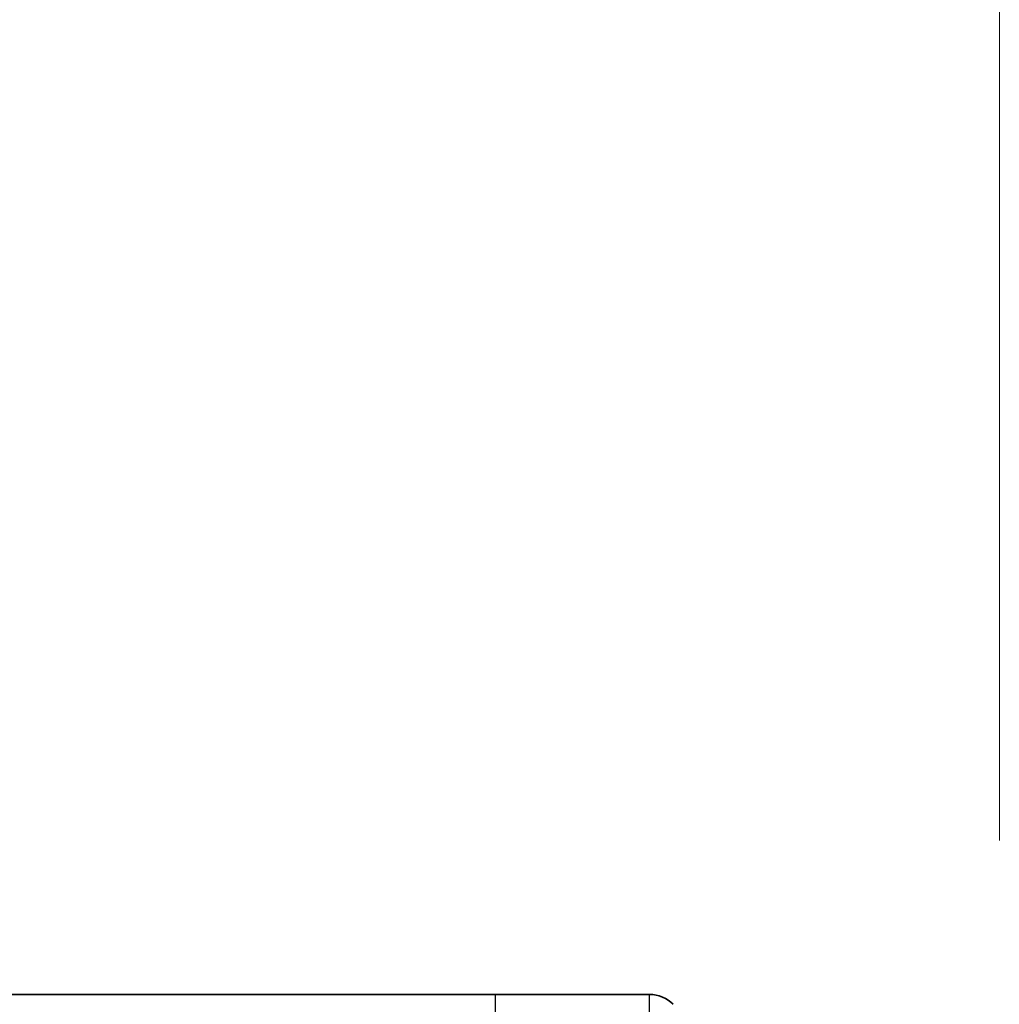
# Model space of a CAD drawing. Units: millimetres. Extents: x 0 to 7294, y 0 to 1405.
# Drawn here: x 2168 to 2183, y 784 to 799 of the extents above; entities that cross this region are included whole.
import ezdxf

# ---------------------------------------------------------------- set-up
doc = ezdxf.new("R2010")
doc.units = ezdxf.units.MM
for name, color, linetype, lineweight in [('Dimension (ISO)', 7, 'Continuous', 18), ('Dimension (ISO) @ 1', 7, 'Continuous', 18), ('Visible (ISO)', 7, 'Continuous', 35), ('Visible Narrow (ISO)', 7, 'Continuous', 25)]:
    doc.layers.add(name, color=color, linetype=linetype, lineweight=lineweight)
doc.styles.add('Note Text (TK)', font='MS PGothic.ttf')
doc.dimstyles.new('Default - Method 1b (TK)', dxfattribs={"dimscale": 3.5, "dimtxt": 2.5, "dimasz": 2.5, "dimexe": 1, "dimexo": 1.5, "dimgap": 1, "dimtad": 1, "dimtoh": 1, "dimrnd": 1e-08, "dimdsep": 46, "dimtxsty": 'Note Text (TK)', "dimblk": 'OPEN', "dimcen": 0.09, "dimdle": 5, "dimclrd": 100, "dimclre": 100, "dimclrt": 7, "dimadec": 1, "dimazin": 1, "dimtfac": 1, "dimtmove": 0, "dimatfit": 3, "dimldrblk": 'OPEN', "dimfxl": 0, "dimtolj": 1, "dimlwd": -1, "dimlwe": -1, "dimarcsym": 0})

# ---------------------------------------------------------------- blocks, each defined once
blk = doc.blocks.new('_Open')
at = {"color": 0, "linetype": 'ByBlock', "lineweight": -2}
for p, q in [((-1, 0.1667), (0, 0)), ((-1, -0.1667), (0, 0)), ((0, 0), (-1, 0))]:
    blk.add_line(p, q, dxfattribs=at)
blk = doc.blocks.new('*D62')
at = {"layer": 'Defpoints', "color": 0, "transparency": 16777216}
for p in [(2183.045, 855.415), (2127.045, 779.415), (2183.045, 779.415)]:
    blk.add_point(p, dxfattribs=at)
at = {"layer": 'Dimension (ISO)', "color": 100, "transparency": 16777216}
for p, q in [((2127.045, 786.915), (2127.045, 860.415)), ((2183.045, 786.915), (2183.045, 860.415)), ((2139.545, 855.415), (2170.545, 855.415))]:
    blk.add_line(p, q, dxfattribs=at)
at = {"layer": 'Dimension (ISO)', "color": 100, "transparency": 16777216, "xscale": 12.5, "yscale": 12.5, "zscale": 12.5, "rotation": 180}
blk.add_blockref('_Open', (2127.045, 855.415), dxfattribs=at)
at = {"layer": 'Dimension (ISO)', "color": 100, "transparency": 16777216, "xscale": 12.5, "yscale": 12.5, "zscale": 12.5}
blk.add_blockref('_Open', (2183.045, 855.415), dxfattribs=at)
at = {"layer": 'Dimension (ISO)', "color": 7, "transparency": 16777216, "insert": (2146.913, 866.665), "char_height": 12.5, "attachment_point": 4, "style": 'Note Text (TK)'}
blk.add_mtext('\\A1;56', dxfattribs=at)

msp = doc.modelspace()

# ---------------------------------------------------------------- linework, layer by layer
at = {"layer": 'Visible (ISO)'}
for p, q in [((2160.2517, 784.6223), (2175.5446, 784.6223)), ((2175.5446, 784.6223), (2177.8375, 784.6223))]:
    msp.add_line(p, q, dxfattribs=at)
msp.add_arc((2177.8375, 784.1223), 0.5, 45, 90, dxfattribs=at)
at = {"layer": 'Visible Narrow (ISO)'}
for p, q in [((2175.5446, 760.6223), (2175.5446, 784.6223)), ((2177.8375, 760.6223), (2177.8375, 784.6223))]:
    msp.add_line(p, q, dxfattribs=at)

# ---------------------------------------------------------------- dimensions: what is measured, and where the dimension line sits
at = {"layer": 'Dimension (ISO) @ 1', "color": 100, "true_color": 0x00ff3f}
dim = msp.add_linear_dim(base=(2183.0446, 855.4152), p1=(2127.0446, 779.4152), p2=(2183.0446, 779.4152), angle=180, dimstyle='Default - Method 1b (TK)', override={"dimscale": 1, "dimtxt": 12.5, "dimasz": 12.5, "dimexe": 5, "dimexo": 7.5, "dimgap": 5, "dimtoh": 0, "dimdec": 2, "dimcen": 0.45, "dimtol": 0, "dimlim": 0, "dimtp": 0, "dimtm": 0, "dimtdec": 2, "dimtix": 0, "dimtofl": 0, "dimtmove": 0, "dimatfit": 1}, dxfattribs=at)
dim.commit()
dim.dimension.update_dxf_attribs({"geometry": '*D62', "text_midpoint": (2155.0446, 855.4152), "dimtype": 160})

doc.saveas('drawing.dxf')
